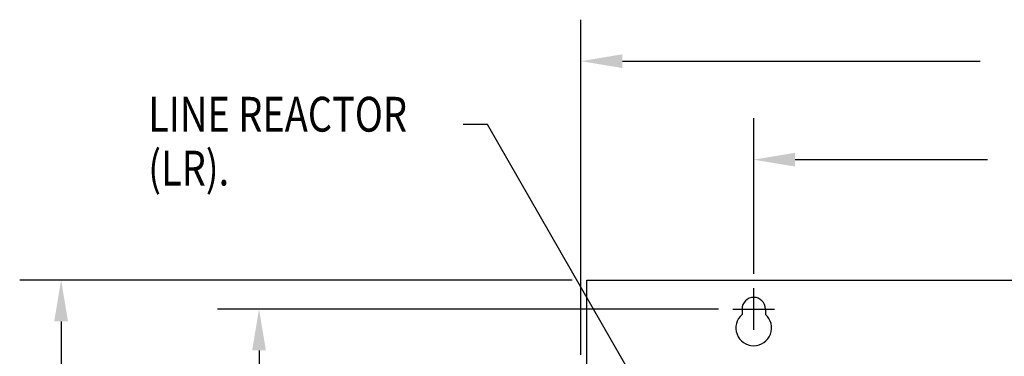
# Model space of a CAD drawing. Extents: x -12.7 to 40.5, y -2.7 to 40.1.
# Drawn here: x -12.1 to 5, y 29.4 to 35.3 of the extents above; entities that cross this region are included whole.
import ezdxf

# ---------------------------------------------------------------- set-up
doc = ezdxf.new("R2010")
doc.units = 0
doc.header["$MEASUREMENT"] = 0
doc.layers.get('0').update_dxf_attribs({"linetype": 'CONTINUOUS'})
for name, color, linetype in [('BACKPANEL', 7, 'CONTINUOUS'), ('DIM', 7, 'CONTINUOUS'), ('NOTES', 7, 'CONTINUOUS')]:
    doc.layers.add(name, color=color, linetype=linetype)
doc.styles.add('MASTER', font='romans', dxfattribs={"width": 0.8})
doc.dimstyles.get("Standard").update_dxf_attribs({"dimtxt": 0.18, "dimasz": 0.18, "dimexe": 0.18, "dimexo": 0.0625, "dimgap": 0.09, "dimtad": 0, "dimtih": 1, "dimtoh": 1, "dimzin": 4, "dimdsep": 46, "dimtxsty": 'STANDARD', "dimcen": 0.09, "dimadec": 0, "dimazin": 0, "dimtfac": 1, "dimtofl": 0, "dimtmove": 0, "dimatfit": 3, "dimfxl": 1, "dimtolj": 1, "dimtzin": 0, "dimarcsym": 0})

msp = doc.modelspace()

# ---------------------------------------------------------------- linework, layer by layer
at = {"color": 7}
msp.add_line((-3.99, 33.454), (-4.413, 33.454), dxfattribs=at)
at = {"layer": 'BACKPANEL', "color": 7}
for p, q in [((-2.266, 30.75), (14.531, 30.75)), ((-2.266, 30.75), (14.531, 30.75)), ((-2.266, 29.2), (-2.266, 30.75)), ((0.636, 29.886), (0.636, 30.606)), ((0.276, 30.246), (0.996, 30.246)), ((0.433, 30.246), (0.433, 30.151)), ((0.839, 30.246), (0.839, 30.151))]:
    msp.add_line(p, q, dxfattribs=at)
for centre, radius, start, end in [((0.636, 30.246), 0.203, 0, 180), ((0.636, 29.917), 0.31, 130.9074, 49.0926)]:
    msp.add_arc(centre, radius, start, end, dxfattribs=at)
at = {"layer": 'DIM', "color": 7}
for p, q in [((-2.366, 29.45), (-2.366, 35.272)), ((-1.646, 34.552), (4.572, 34.552)), ((0.636, 30.856), (0.636, 33.561)), ((1.356, 32.841), (4.696, 32.841)), ((-2.516, 30.75), (-12.116, 30.75)), ((0.026, 30.246), (-8.678, 30.246)), ((-11.396, 30.03), (-11.396, 16.095)), ((-7.958, 29.526), (-7.958, 21.458))]:
    msp.add_line(p, q, dxfattribs=at)
for points in [[(-1.646, 34.672), (-1.646, 34.432), (-2.366, 34.552)], [(1.356, 32.961), (1.356, 32.721), (0.636, 32.841)], [(-11.516, 30.03), (-11.276, 30.03), (-11.396, 30.75)], [(-8.078, 29.526), (-7.838, 29.526), (-7.958, 30.246)]]:
    msp.add_solid(points, dxfattribs=at)

# ---------------------------------------------------------------- texts
at = {"layer": 'NOTES', "color": 7, "style": 'MASTER', "width": 0.8}
for s, height, p in [('LINE REACTOR', 0.60432, (-9.883, 33.328)), ('(LR).', 0.6043, (-9.883, 32.392))]:
    msp.add_text(s, height=height, dxfattribs=at).set_placement(p)

# ---------------------------------------------------------------- leaders
at = {"color": 7}
msp.add_leader([(-0.992, 28.23), (-3.99, 33.454)], dimstyle='STANDARD', override={"dimscale": 4, "dimgap": 0.09, "dimtad": 0}, dxfattribs=at)

doc.saveas('drawing.dxf')
